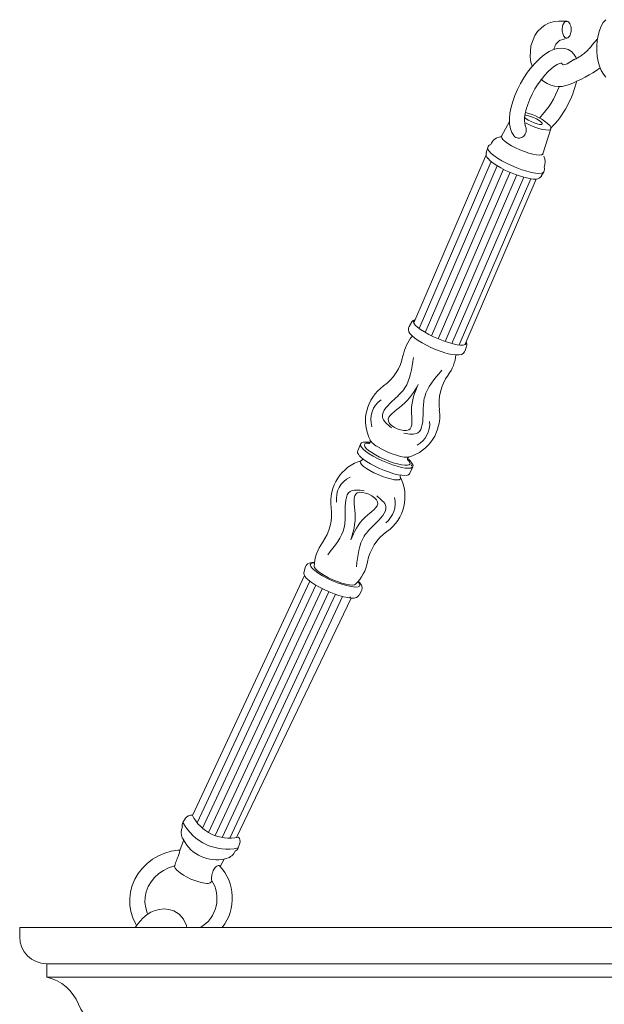
# Model space of a CAD drawing. Units: inches. Extents: x 0 to 1207, y 0 to 411.
# Drawn here: x 912 to 920, y 382 to 395 of the extents above; entities that cross this region are included whole.
import ezdxf

# ---------------------------------------------------------------- set-up
doc = ezdxf.new("R2010")
doc.units = ezdxf.units.IN
doc.header["$MEASUREMENT"] = 0

# ---------------------------------------------------------------- blocks, each defined once
blk = doc.blocks.new('ST2-P1AI-18')
at = {"color": 7, "linetype": 'Continuous', "lineweight": 15}
for p, q in [((920.446, 395.245), (920.412, 395.205)), ((919.562, 395.139), (919.505, 395.083)), ((919.603, 395.169), (919.562, 395.139)), ((919.656, 395.196), (919.603, 395.169)), ((919.72, 395.216), (919.656, 395.196)), ((919.796, 395.224), (919.72, 395.216)), ((919.852, 395.224), (919.796, 395.224)), ((919.907, 395.223), (919.852, 395.224)), ((920.383, 395.154), (920.359, 395.095)), ((920.412, 395.205), (920.383, 395.154)), ((919.465, 395.025), (919.41, 394.886)), ((919.505, 395.083), (919.465, 395.025)), ((919.807, 394.958), (919.865, 394.977)), ((919.865, 394.977), (919.917, 394.994)), ((920.34, 395.029), (920.328, 394.958)), ((920.359, 395.095), (920.34, 395.029)), ((919.41, 394.886), (919.4, 394.734)), ((919.722, 394.832), (919.663, 394.804)), ((919.777, 394.849), (919.722, 394.832)), ((919.829, 394.854), (919.777, 394.849)), ((919.802, 394.957), (919.807, 394.958)), ((919.879, 394.849), (919.829, 394.854)), ((919.927, 394.833), (919.879, 394.849)), ((919.972, 394.805), (919.927, 394.833)), ((920.328, 394.958), (920.321, 394.885)), ((920.321, 394.885), (920.321, 394.869)), ((920.321, 394.869), (920.321, 394.811)), ((919.4, 394.734), (919.412, 394.658)), ((919.54, 394.715), (919.48, 394.656)), ((919.601, 394.765), (919.54, 394.715)), ((919.663, 394.804), (919.601, 394.765)), ((920.012, 394.698), (919.912, 394.635)), ((920.006, 394.77), (919.972, 394.805)), ((920.033, 394.726), (920.006, 394.77)), ((920.038, 394.711), (920.033, 394.726)), ((920.321, 394.811), (920.328, 394.737)), ((920.328, 394.737), (920.34, 394.667)), ((919.422, 394.591), (919.367, 394.519)), ((919.412, 394.658), (919.429, 394.607)), ((919.48, 394.656), (919.422, 394.591)), ((919.65, 394.53), (919.696, 394.572)), ((919.696, 394.572), (919.739, 394.605)), ((919.739, 394.605), (919.776, 394.627)), ((919.776, 394.627), (919.806, 394.639)), ((919.806, 394.639), (919.826, 394.644)), ((919.826, 394.644), (919.836, 394.644)), ((919.836, 394.644), (919.838, 394.644)), ((919.838, 394.644), (919.839, 394.642)), ((919.839, 394.642), (919.844, 394.633)), ((919.844, 394.633), (919.845, 394.631)), ((919.865, 394.623), (919.845, 394.628)), ((919.912, 394.635), (919.865, 394.623)), ((920.34, 394.667), (920.359, 394.601)), ((920.359, 394.601), (920.383, 394.542)), ((919.316, 394.443), (919.269, 394.363)), ((919.367, 394.519), (919.316, 394.443)), ((919.51, 394.357), (919.556, 394.421)), ((919.556, 394.421), (919.603, 394.479)), ((919.603, 394.479), (919.65, 394.53)), ((920.383, 394.542), (920.413, 394.491)), ((920.413, 394.491), (920.447, 394.45)), ((919.227, 394.281), (919.191, 394.198)), ((919.269, 394.363), (919.227, 394.281)), ((919.429, 394.217), (919.468, 394.288)), ((919.468, 394.288), (919.51, 394.357)), ((919.191, 394.198), (919.161, 394.115)), ((919.369, 394.075), (919.396, 394.145)), ((919.396, 394.145), (919.429, 394.217)), ((919.137, 394.034), (919.122, 393.954)), ((919.161, 394.115), (919.137, 394.034)), ((919.333, 393.946), (919.348, 394.008)), ((919.348, 394.008), (919.369, 394.075)), ((919.122, 393.954), (919.114, 393.878)), ((919.114, 393.878), (919.116, 393.805)), ((919.323, 393.847), (919.325, 393.892)), ((919.324, 393.892), (919.342, 393.878)), ((919.325, 393.892), (919.333, 393.946)), ((919.335, 393.924), (919.329, 393.924)), ((919.365, 393.92), (919.335, 393.924)), ((919.342, 393.878), (919.374, 393.857)), ((919.404, 393.909), (919.365, 393.92)), ((919.446, 393.894), (919.404, 393.909)), ((919.488, 393.875), (919.446, 393.894)), ((919.524, 393.854), (919.488, 393.875)), ((919.115, 393.836), (919.006, 393.637)), ((919.116, 393.805), (919.128, 393.737)), ((919.128, 393.737), (919.148, 393.684)), ((919.326, 393.811), (919.323, 393.847)), ((919.354, 393.81), (919.324, 393.825)), ((919.332, 393.786), (919.326, 393.811)), ((919.335, 393.781), (919.332, 393.786)), ((919.41, 393.784), (919.354, 393.81)), ((919.374, 393.857), (919.414, 393.837)), ((919.467, 393.761), (919.41, 393.784)), ((919.414, 393.837), (919.456, 393.819)), ((919.456, 393.819), (919.497, 393.806)), ((919.523, 393.743), (919.467, 393.761)), ((919.497, 393.806), (919.531, 393.799)), ((919.574, 393.729), (919.523, 393.743)), ((919.551, 393.834), (919.524, 393.854)), ((919.531, 393.799), (919.556, 393.798)), ((919.567, 393.817), (919.551, 393.834)), ((919.556, 393.798), (919.569, 393.804)), ((919.569, 393.804), (919.567, 393.817)), ((919.575, 393.391), (919.688, 393.736)), ((919.688, 393.735), (919.676, 393.725)), ((919.688, 393.736), (919.688, 393.735)), ((919.005, 393.635), (918.997, 393.627)), ((918.997, 393.627), (918.997, 393.627)), ((919.006, 393.637), (919.004, 393.632)), ((919.004, 393.632), (919.008, 393.614)), ((919.006, 393.637), (919.005, 393.635)), ((919.008, 393.614), (919.025, 393.59)), ((919.148, 393.684), (919.174, 393.644)), ((919.618, 393.721), (919.574, 393.729)), ((919.652, 393.72), (919.618, 393.721)), ((919.676, 393.725), (919.652, 393.72)), ((918.815, 393.476), (918.795, 393.41)), ((918.814, 393.474), (918.815, 393.475)), ((918.817, 393.453), (918.814, 393.474)), ((919.025, 393.59), (919.054, 393.564)), ((919.054, 393.564), (919.094, 393.535)), ((919.094, 393.535), (919.143, 393.504)), ((919.143, 393.504), (919.199, 393.475)), ((919.199, 393.475), (919.26, 393.447)), ((918.793, 393.379), (917.792, 391.057)), ((918.819, 393.325), (918.815, 393.33)), ((918.833, 393.428), (918.817, 393.453)), ((918.861, 393.398), (918.833, 393.428)), ((918.901, 393.366), (918.861, 393.398)), ((918.951, 393.331), (918.901, 393.366)), ((919.01, 393.296), (918.951, 393.331)), ((919.26, 393.447), (919.322, 393.422)), ((919.322, 393.422), (919.382, 393.401)), ((919.382, 393.401), (919.438, 393.385)), ((919.438, 393.385), (919.487, 393.376)), ((919.487, 393.376), (919.527, 393.373)), ((919.527, 393.373), (919.556, 393.376)), ((919.556, 393.376), (919.573, 393.386)), ((919.573, 393.386), (919.575, 393.391)), ((918.862, 393.285), (917.867, 390.979)), ((918.945, 393.227), (917.952, 390.923)), ((918.848, 393.296), (918.819, 393.325)), ((918.889, 393.264), (918.848, 393.296)), ((918.94, 393.23), (918.889, 393.264)), ((918.998, 393.196), (918.94, 393.23)), ((919.063, 393.163), (918.998, 393.196)), ((919.075, 393.262), (919.01, 393.296)), ((919.145, 393.229), (919.075, 393.262)), ((919.217, 393.199), (919.145, 393.229)), ((919.288, 393.172), (919.217, 393.199)), ((919.033, 393.179), (918.04, 390.876)), ((919.124, 393.136), (918.131, 390.834)), ((919.217, 393.099), (918.225, 390.798)), ((919.312, 393.068), (918.321, 390.769)), ((919.131, 393.132), (919.063, 393.163)), ((919.201, 393.104), (919.131, 393.132)), ((919.269, 393.081), (919.201, 393.104)), ((919.333, 393.062), (919.269, 393.081)), ((919.356, 393.151), (919.288, 393.172)), ((919.392, 393.049), (919.333, 393.062)), ((919.42, 393.135), (919.356, 393.151)), ((919.475, 393.125), (919.42, 393.135)), ((919.522, 393.121), (919.475, 393.125)), ((919.558, 393.124), (919.522, 393.121)), ((919.555, 393.082), (919.59, 393.141)), ((919.581, 393.133), (919.558, 393.124)), ((919.59, 393.142), (919.581, 393.133)), ((919.412, 393.046), (918.422, 390.749)), ((918.498, 390.753), (919.486, 393.042)), ((919.442, 393.042), (919.392, 393.049)), ((919.482, 393.041), (919.442, 393.042)), ((919.489, 393.042), (919.482, 393.041)), ((917.762, 391.062), (917.728, 391.003)), ((917.795, 391.089), (917.788, 391.073)), ((917.788, 391.073), (917.795, 391.051)), ((917.81, 391.098), (917.795, 391.089)), ((917.795, 391.051), (917.814, 391.025)), ((917.814, 391.025), (917.846, 390.995)), ((917.721, 390.986), (917.719, 390.958)), ((917.719, 390.958), (917.726, 390.933)), ((917.729, 391.004), (917.721, 390.986)), ((917.726, 390.933), (917.74, 390.908)), ((917.74, 390.908), (917.766, 390.878)), ((917.766, 390.878), (917.806, 390.843)), ((917.846, 390.995), (917.888, 390.963)), ((917.888, 390.963), (917.941, 390.929)), ((917.941, 390.929), (918.001, 390.896)), ((918.001, 390.896), (918.067, 390.863)), ((917.806, 390.843), (917.854, 390.81)), ((917.854, 390.81), (917.908, 390.777)), ((917.908, 390.777), (917.967, 390.745)), ((917.967, 390.745), (918.029, 390.715)), ((918.067, 390.863), (918.135, 390.832)), ((918.135, 390.832), (918.205, 390.805)), ((918.205, 390.805), (918.272, 390.782)), ((918.272, 390.782), (918.336, 390.765)), ((918.336, 390.765), (918.392, 390.753)), ((918.392, 390.753), (918.44, 390.747)), ((918.44, 390.747), (918.478, 390.748)), ((918.478, 390.748), (918.504, 390.755)), ((918.504, 390.755), (918.517, 390.769)), ((918.518, 390.788), (918.516, 390.793)), ((918.517, 390.769), (918.518, 390.788)), ((918.029, 390.715), (918.094, 390.687)), ((918.094, 390.687), (918.158, 390.663)), ((918.158, 390.663), (918.176, 390.657)), ((918.176, 390.657), (918.209, 390.646)), ((918.209, 390.646), (918.269, 390.629)), ((918.269, 390.629), (918.324, 390.618)), ((918.324, 390.618), (918.374, 390.611)), ((918.374, 390.611), (918.419, 390.612)), ((918.419, 390.612), (918.453, 390.619)), ((918.453, 390.619), (918.477, 390.632)), ((918.477, 390.632), (918.496, 390.653)), ((918.496, 390.653), (918.501, 390.669)), ((918.503, 390.669), (918.522, 390.734)), ((917.073, 389.395), (917.059, 389.378)), ((917.096, 389.405), (917.073, 389.395)), ((917.135, 389.408), (917.096, 389.405)), ((917.116, 389.381), (917.111, 389.366)), ((917.134, 389.39), (917.116, 389.381)), ((917.165, 389.394), (917.134, 389.39)), ((917.172, 389.406), (917.135, 389.408)), ((917.167, 389.394), (917.165, 389.394)), ((917.188, 389.404), (917.172, 389.406)), ((917.178, 389.389), (917.173, 389.386)), ((917.173, 389.386), (917.173, 389.386)), ((917.189, 389.403), (917.178, 389.389)), ((917.194, 389.422), (917.189, 389.403)), ((917.191, 389.434), (917.191, 389.432)), ((917.191, 389.432), (917.192, 389.43)), ((917.192, 389.43), (917.194, 389.422)), ((917.192, 389.43), (917.192, 389.43)), ((917.059, 389.377), (917.02, 389.288)), ((917.058, 389.36), (917.059, 389.377)), ((917.07, 389.336), (917.058, 389.36)), ((917.059, 389.378), (917.059, 389.377)), ((917.094, 389.309), (917.07, 389.336)), ((917.13, 389.278), (917.094, 389.309)), ((917.111, 389.366), (917.118, 389.345)), ((917.118, 389.345), (917.138, 389.32)), ((917.177, 389.245), (917.13, 389.278)), ((917.138, 389.32), (917.17, 389.292)), ((917.17, 389.292), (917.212, 389.262)), ((917.232, 389.212), (917.177, 389.245)), ((917.212, 389.262), (917.264, 389.231)), ((917.323, 389.325), (917.378, 389.296)), ((917.378, 389.296), (917.437, 389.269)), ((917.437, 389.269), (917.497, 389.245)), ((917.497, 389.245), (917.556, 389.224)), ((917.062, 389.2), (917.041, 389.223)), ((917.063, 389.15), (917.053, 389.137)), ((917.053, 389.137), (917.057, 389.12)), ((917.057, 389.12), (917.073, 389.097)), ((917.096, 389.17), (917.062, 389.2)), ((917.073, 389.154), (917.063, 389.15)), ((917.078, 389.157), (917.072, 389.154)), ((917.072, 389.154), (917.073, 389.154)), ((917.089, 389.171), (917.078, 389.157)), ((917.091, 389.177), (917.089, 389.171)), ((917.141, 389.138), (917.096, 389.17)), ((917.195, 389.105), (917.141, 389.138)), ((917.294, 389.178), (917.232, 389.212)), ((917.264, 389.231), (917.321, 389.2)), ((917.361, 389.147), (917.294, 389.178)), ((917.321, 389.2), (917.384, 389.171)), ((917.429, 389.118), (917.361, 389.147)), ((917.384, 389.171), (917.447, 389.144)), ((917.498, 389.093), (917.429, 389.118)), ((917.447, 389.144), (917.511, 389.122)), ((917.511, 389.122), (917.57, 389.104)), ((917.556, 389.224), (917.611, 389.209)), ((917.611, 389.209), (917.659, 389.2)), ((917.659, 389.2), (917.698, 389.197)), ((917.698, 389.197), (917.727, 389.2)), ((917.727, 389.146), (917.716, 389.158)), ((917.727, 389.2), (917.729, 389.201)), ((917.727, 389.2), (917.727, 389.2)), ((917.741, 389.123), (917.727, 389.146)), ((917.742, 389.105), (917.741, 389.123)), ((917.77, 389.105), (917.764, 389.122)), ((917.073, 389.097), (917.101, 389.071)), ((917.101, 389.071), (917.14, 389.043)), ((917.14, 389.043), (917.188, 389.013)), ((917.188, 389.013), (917.243, 388.984)), ((917.256, 389.073), (917.195, 389.105)), ((917.243, 388.984), (917.302, 388.957)), ((917.322, 389.042), (917.256, 389.073)), ((917.389, 389.014), (917.322, 389.042)), ((917.456, 388.989), (917.389, 389.014)), ((917.519, 388.97), (917.456, 388.989)), ((917.563, 389.072), (917.498, 389.093)), ((917.624, 389.057), (917.563, 389.072)), ((917.57, 389.104), (917.624, 389.092)), ((917.624, 389.092), (917.67, 389.086)), ((917.676, 389.048), (917.624, 389.057)), ((917.67, 389.086), (917.705, 389.086)), ((917.72, 389.045), (917.676, 389.048)), ((917.705, 389.086), (917.73, 389.092)), ((917.753, 389.048), (917.72, 389.045)), ((917.73, 389.092), (917.742, 389.105)), ((917.741, 388.977), (917.779, 389.066)), ((917.773, 389.058), (917.753, 389.048)), ((917.756, 389.079), (917.767, 389.088)), ((917.767, 389.088), (917.77, 389.105)), ((917.779, 389.064), (917.773, 389.058)), ((917.779, 389.066), (917.779, 389.064)), ((917.302, 388.957), (917.362, 388.932)), ((917.362, 388.932), (917.421, 388.912)), ((917.421, 388.912), (917.476, 388.897)), ((917.476, 388.897), (917.524, 388.887)), ((917.577, 388.956), (917.519, 388.97)), ((917.524, 388.887), (917.564, 388.884)), ((917.564, 388.884), (917.592, 388.887)), ((917.627, 388.948), (917.577, 388.956)), ((917.592, 388.887), (917.608, 388.897)), ((917.608, 388.921), (917.607, 388.923)), ((917.611, 388.912), (917.608, 388.921)), ((917.608, 388.897), (917.611, 388.912)), ((917.667, 388.947), (917.627, 388.948)), ((917.68, 388.948), (917.667, 388.947)), ((916.297, 387.685), (916.277, 387.619)), ((916.305, 387.703), (916.298, 387.684)), ((916.325, 387.723), (916.305, 387.703)), ((916.349, 387.735), (916.325, 387.723)), ((916.385, 387.742), (916.349, 387.735)), ((916.37, 387.725), (916.363, 387.709)), ((916.363, 387.709), (916.369, 387.688)), ((916.369, 387.688), (916.389, 387.662)), ((916.39, 387.734), (916.37, 387.725)), ((916.424, 387.742), (916.385, 387.742)), ((916.389, 387.662), (916.408, 387.644)), ((916.419, 387.738), (916.39, 387.734)), ((916.418, 387.687), (916.422, 387.672)), ((916.422, 387.672), (916.439, 387.649)), ((916.439, 387.649), (916.468, 387.622)), ((916.468, 387.622), (916.508, 387.593)), ((916.284, 387.562), (914.737, 384.245)), ((916.358, 387.484), (914.801, 384.146)), ((916.304, 387.53), (916.297, 387.539)), ((916.335, 387.501), (916.304, 387.53)), ((916.377, 387.469), (916.335, 387.501)), ((916.508, 387.593), (916.558, 387.562)), ((916.558, 387.562), (916.614, 387.532)), ((916.614, 387.532), (916.675, 387.504)), ((916.675, 387.504), (916.738, 387.479)), ((916.738, 387.479), (916.799, 387.458)), ((917.025, 387.477), (917.024, 387.478)), ((917.044, 387.452), (917.025, 387.477)), ((917.043, 387.466), (917.026, 387.482)), ((916.442, 387.428), (914.875, 384.069)), ((916.53, 387.38), (914.958, 384.01)), ((916.429, 387.435), (916.377, 387.469)), ((916.489, 387.401), (916.429, 387.435)), ((916.554, 387.368), (916.489, 387.401)), ((916.623, 387.338), (916.554, 387.368)), ((916.799, 387.458), (916.855, 387.442)), ((916.855, 387.442), (916.905, 387.432)), ((916.905, 387.432), (916.945, 387.429)), ((916.945, 387.429), (916.975, 387.432)), ((916.961, 387.404), (916.992, 387.402)), ((916.975, 387.432), (916.99, 387.441)), ((916.992, 387.402), (917.024, 387.406)), ((917.024, 387.406), (917.044, 387.415)), ((917.037, 387.292), (917.072, 387.351)), ((917.065, 387.437), (917.043, 387.466)), ((917.05, 387.431), (917.044, 387.452)), ((917.044, 387.415), (917.05, 387.431)), ((917.077, 387.413), (917.065, 387.437)), ((917.07, 387.351), (917.076, 387.358)), ((917.076, 387.358), (917.081, 387.387)), ((917.081, 387.387), (917.077, 387.413)), ((916.621, 387.338), (915.049, 383.967)), ((916.714, 387.303), (915.147, 383.941)), ((916.811, 387.273), (915.253, 383.932)), ((916.93, 387.251), (915.344, 383.941)), ((916.692, 387.31), (916.623, 387.338)), ((916.76, 387.287), (916.692, 387.31)), ((916.824, 387.269), (916.76, 387.287)), ((916.881, 387.257), (916.824, 387.269)), ((916.93, 387.251), (916.881, 387.257)), ((916.918, 387.266), (916.912, 387.253)), ((916.968, 387.251), (916.93, 387.251)), ((914.641, 384.21), (914.605, 384.149)), ((914.611, 383.899), (914.563, 383.761)), ((914.594, 383.936), (914.612, 383.913)), ((914.613, 383.91), (914.61, 383.898)), ((914.612, 383.913), (914.613, 383.91)), ((915.369, 383.797), (915.39, 383.862)), ((914.266, 383.688), (914.184, 383.641)), ((914.353, 383.725), (914.266, 383.688)), ((914.443, 383.751), (914.353, 383.725)), ((914.536, 383.765), (914.443, 383.751)), ((914.566, 383.767), (914.536, 383.765)), ((914.11, 383.583), (914.044, 383.517)), ((914.184, 383.641), (914.11, 383.583)), ((914.404, 383.52), (914.479, 383.544)), ((914.479, 383.544), (914.49, 383.545)), ((914.492, 383.556), (914.489, 383.55)), ((914.489, 383.55), (914.491, 383.533)), ((914.491, 383.533), (914.492, 383.529)), ((914.503, 383.592), (914.492, 383.556)), ((914.492, 383.529), (914.498, 383.515)), ((915.118, 383.541), (915.174, 383.64)), ((915.175, 383.64), (915.183, 383.645)), ((915.183, 383.645), (915.188, 383.648)), ((915.188, 383.648), (915.208, 383.651)), ((913.987, 383.443), (913.94, 383.363)), ((914.044, 383.517), (913.987, 383.443)), ((914.211, 383.389), (914.269, 383.442)), ((914.269, 383.442), (914.334, 383.486)), ((914.334, 383.486), (914.404, 383.52)), ((914.498, 383.515), (914.521, 383.491)), ((913.905, 383.278), (913.882, 383.189)), ((913.94, 383.363), (913.905, 383.278)), ((914.098, 383.191), (914.125, 383.262)), ((914.125, 383.262), (914.163, 383.329)), ((914.163, 383.329), (914.211, 383.389)), ((914.993, 383.326), (914.99, 383.322)), ((914.993, 383.326), (915.005, 383.345)), ((913.882, 383.189), (913.871, 383.099)), ((914.083, 383.117), (914.098, 383.191)), ((913.871, 383.099), (913.872, 383.008)), ((913.872, 383.008), (913.885, 382.919)), ((914.08, 383.042), (914.083, 383.117)), ((914.09, 382.969), (914.08, 383.042)), ((913.885, 382.919), (913.911, 382.833)), ((914.112, 382.876), (914.051, 382.827)), ((914.111, 382.898), (914.09, 382.969)), ((914.12, 382.881), (914.111, 382.898)), ((914.162, 382.907), (914.112, 382.876)), ((914.208, 382.929), (914.162, 382.907)), ((914.277, 382.948), (914.208, 382.929)), ((914.343, 382.954), (914.277, 382.948)), ((914.409, 382.948), (914.343, 382.954)), ((914.478, 382.926), (914.409, 382.948)), ((914.551, 382.88), (914.478, 382.926)), ((914.612, 382.811), (914.551, 382.88)), ((913.911, 382.833), (913.949, 382.751)), ((913.984, 382.754), (913.944, 382.697)), ((913.949, 382.751), (913.964, 382.727)), ((914.051, 382.827), (913.984, 382.754)), ((914.654, 382.726), (914.612, 382.811)), ((914.66, 382.697), (914.654, 382.726)), ((912.349, 382.697), (930.099, 382.697)), ((912.349, 382.697), (912.349, 382.567)), ((912.719, 382.197), (929.724, 382.197)), ((912.724, 382.197), (912.724, 382.01)), ((912.724, 382.01), (929.724, 382.01))]:
    blk.add_line(p, q, dxfattribs=at)
for centre, radius, start, end in [((919.897, 394.817), 0.166, 120.3603, 174.1739), ((919.188, 396.273), 2.065, 291.5079, 304.8589), ((919.802, 394.685), 0.363, 226.0122, 293.295), ((918.654, 394.738), 1.222, 315.7013, 340.3247), ((918.68, 394.722), 1.403, 315.9589, 346.7599), ((919.166, 393.235), 0.746, 46.7234, 76.969), ((919.65, 393.751), 0.0386, 340.9978, 45.2802), ((919.01, 393.468), 0.159, 94.4578, 161.584), ((918.877, 393.463), 0.0629, 103.7198, 168.6278), ((918.878, 393.385), 0.0847, 163.255, 225.4359), ((919.619, 393.38), 0.0445, 165.8233, 183.3684), ((919.423, 393.279), 0.186, 336.4153, 25.901), ((919.53, 393.177), 0.0697, 329.7884, 23.6115), ((919.485, 393.124), 0.0822, 273.266, 329.8603), ((917.824, 391.03), 0.069, 101.9965, 150.6419), ((918.215, 390.5), 0.577, 139.8651, 169.8107), ((918.46, 390.758), 0.0652, 337.5453, 31.9429), ((917.838, 390.664), 0.541, 322.4449, 354.4703), ((917.001, 390.72), 0.654, 304.9361, 349.653), ((918.814, 389.941), 0.672, 144.2887, 187.8246), ((917.717, 389.701), 0.59, 125.329, 207.6417), ((917.563, 389.767), 0.589, 285.7008, 8.0443), ((917.476, 389.65), 0.359, 217.7701, 244.778), ((917.066, 389.267), 0.0494, 153.7401, 228.8165), ((917.237, 388.585), 0.59, 105.8585, 188.0908), ((917.742, 389.167), 0.0366, 116.5963, 196.7425), ((917.593, 389.013), 0.202, 32.3476, 54.5265), ((917.744, 389.085), 0.04, 326.8542, 36.9181), ((917.691, 389.003), 0.0561, 269.4695, 329.3226), ((917.084, 388.653), 0.588, 305.0747, 27.6491), ((917.637, 388.933), 0.0317, 144.1665, 196.9595), ((915.987, 388.413), 0.671, 324.2474, 7.6328), ((917.801, 387.632), 0.657, 125.0751, 169.4585), ((916.993, 387.677), 0.574, 143.2223, 179.0278), ((916.592, 387.85), 0.57, 314.0989, 350.1698), ((916.361, 387.596), 0.0854, 165.7513, 225.7675), ((917.145, 388.585), 1.195, 231.9032, 261.1573), ((916.961, 387.34), 0.09, 270.4494, 326.3347), ((914.732, 384.133), 0.119, 89.697, 139.8373), ((915.245, 384.503), 0.57, 205.9854, 282.6243), ((914.778, 384.009), 0.198, 156.7819, 201.7141), ((914.655, 384.111), 0.0637, 142.7478, 201.8397), ((915.217, 384.473), 0.693, 207.836, 282.5837), ((915.311, 383.888), 0.0829, 341.9999, 44.6357), ((915.164, 383.819), 0.173, 284.6966, 338.5259), ((915.308, 383.812), 0.0618, 288.8027, 345.9998), ((914.63, 383.101), 0.657, 322.0732, 43.3238), ((915.015, 384.04), 0.738, 228.0155, 263.8869), ((914.609, 383.098), 0.466, 300.6236, 33.0297), ((914.946, 383.372), 0.0661, 261.528, 311.7324), ((912.719, 382.567), 0.37, 180, 270), ((912.596, 381.419), 0.605, 20.9701, 77.8274), ((913.727, 381.852), 0.605, 200.9701, 257.8274)]:
    blk.add_arc(centre, radius, start, end, dxfattribs=at)
at = {"color": 7, "lineweight": 15}
for centre, radius, start, end in [((917.529, 389.719), 0.33, 124.3646, 197.7749), ((917.666, 389.663), 0.348, 300.2868, 4.4583), ((917.054, 388.625), 0.33, 115.3007, 188.711), ((917.189, 388.563), 0.348, 308.6173, 12.7887), ((915.066, 384.143), 0.51, 207.1456, 283.8666)]:
    blk.add_arc(centre, radius, start, end, dxfattribs=at)
at = {"color": 7, "linetype": 'Continuous', "lineweight": 15}
for points, knots in [([(919.91, 394.992), (919.904, 394.993), (919.891, 394.993), (919.872, 395.009), (919.856, 395.036), (919.846, 395.07), (919.842, 395.107), (919.845, 395.143), (919.854, 395.175), (919.868, 395.201), (919.887, 395.22), (919.909, 395.225), (919.931, 395.216), (919.949, 395.193), (919.963, 395.159), (919.969, 395.12), (919.968, 395.083), (919.961, 395.05), (919.948, 395.021), (919.931, 394.999), (919.917, 394.995), (919.91, 394.992)], [0, 0, 0, 0, 0.048087, 0.106313, 0.164173, 0.212694, 0.26125, 0.30886, 0.356217, 0.404151, 0.461361, 0.519548, 0.578155, 0.635744, 0.694251, 0.748361, 0.795288, 0.841946, 0.889429, 0.945726, 1, 1, 1, 1]), ([(920.004, 394.689), (920.018, 394.697), (920.045, 394.711), (920.096, 394.741), (920.144, 394.775), (920.189, 394.814), (920.232, 394.86), (920.276, 394.914), (920.31, 394.958), (920.328, 394.974), (920.331, 394.976)], [0, 0, 0, 0, 0.155276, 0.310124, 0.465035, 0.585655, 0.710184, 0.844574, 0.979731, 1, 1, 1, 1]), ([(919.174, 393.644), (919.179, 393.638), (919.191, 393.623), (919.22, 393.611), (919.253, 393.607), (919.287, 393.616), (919.316, 393.635), (919.336, 393.664), (919.347, 393.698), (919.349, 393.739), (919.339, 393.767), (919.334, 393.781)], [0, 0, 0, 0, 0.084233, 0.193492, 0.302764, 0.411866, 0.5192, 0.624236, 0.733298, 0.857699, 1, 1, 1, 1]), ([(914.503, 383.592), (914.506, 383.598), (914.511, 383.615), (914.526, 383.649), (914.541, 383.688), (914.553, 383.723), (914.559, 383.749), (914.562, 383.757), (914.563, 383.761)], [0, 0, 0, 0, 0.111979, 0.301181, 0.523582, 0.688719, 0.854194, 1, 1, 1, 1]), ([(915.099, 383.556), (915.093, 383.555), (915.082, 383.553), (915.06, 383.538), (915.039, 383.515), (915.022, 383.485), (915.009, 383.448), (915.001, 383.41), (914.998, 383.38), (914.998, 383.36), (914.998, 383.355), (915, 383.352)], [0, 0, 0, 0, 0.112739, 0.225556, 0.336275, 0.447403, 0.569456, 0.712668, 0.831689, 0.923629, 1, 1, 1, 1]), ([(915.108, 383.552), (915.107, 383.553), (915.105, 383.556), (915.1, 383.556), (915.099, 383.556)], [0, 0, 0, 0, 0.601257, 1, 1, 1, 1])]:
    blk.add_open_spline(points, degree=3, knots=knots, dxfattribs=at)
blk.add_open_spline([(920.004, 394.689), (920.013, 394.696)], degree=1, dxfattribs=at)
at = {"color": 7, "lineweight": 15}
for points in [[(917.484, 389.605), (917.361, 389.753), (917.526, 390), (917.67, 390.155), (917.788, 390.577)], [(917.656, 389.528), (917.848, 389.534), (917.924, 389.821), (917.944, 390.032), (918.181, 390.4)], [(917.855, 390.201), (917.63, 389.912), (917.443, 389.695), (917.726, 389.575), (917.762, 389.843), (917.855, 390.201)]]:
    blk.add_spline(points, degree=3, dxfattribs=at)
for points, knots in [([(917.106, 388.735), (917.033, 388.744), (916.846, 388.766), (916.847, 388.451), (916.847, 388.149), (916.702, 387.97), (916.604, 387.85)], [0, 0, 0, 0, 0.192208, 0.488854, 0.700548, 1.138985, 1.138985, 1.138985, 1.138985]), ([(916.925, 388.057), (916.958, 388.165), (917.016, 388.358), (916.911, 388.818), (917.438, 388.586), (917.049, 388.349), (916.97, 388.164), (916.925, 388.057)], [0, 0, 0, 0, 0.366566, 0.653598, 0.961439, 1.231664, 1.602159, 1.602159, 1.602159, 1.602159]), ([(917.281, 388.663), (917.339, 388.616), (917.486, 388.498), (917.26, 388.278), (917.045, 388.066), (917.019, 387.837), (917.002, 387.683)], [0, 0, 0, 0, 0.192208, 0.488854, 0.700548, 1.138985, 1.138985, 1.138985, 1.138985])]:
    blk.add_open_spline(points, degree=3, knots=knots, dxfattribs=at)

msp = doc.modelspace()

# ---------------------------------------------------------------- block references
msp.add_blockref('ST2-P1AI-18', (0, 0))

doc.saveas('drawing.dxf')
